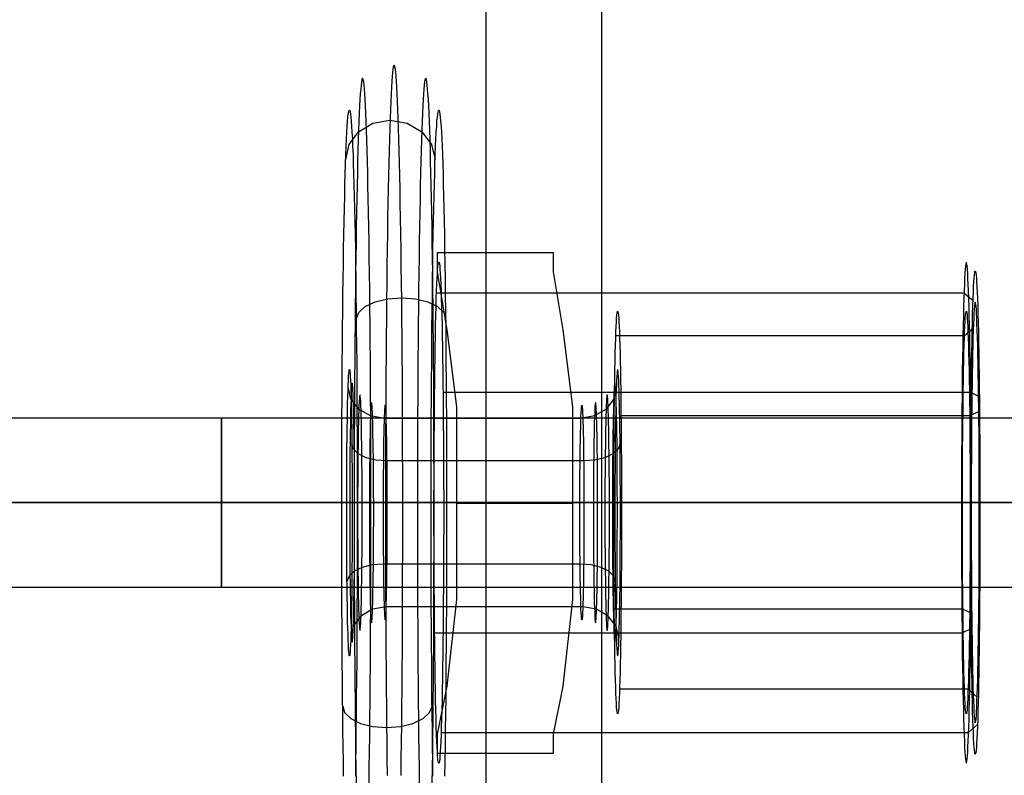
# Model space of a CAD drawing. Units: millimetres. Extents: x -625 to 32000, y -625 to 6800.
# Drawn here: x 28601 to 28656, y 2135 to 2178 of the extents above; entities that cross this region are included whole.
import ezdxf

# ---------------------------------------------------------------- set-up
doc = ezdxf.new("R2010")
doc.units = ezdxf.units.MM
doc.header["$LTSCALE"] = 1000
doc.layers.get('0').update_dxf_attribs({"linetype": 'CONTINUOUS'})

msp = doc.modelspace()

# ---------------------------------------------------------------- hatches: boundary and pattern name
h = msp.add_hatch()
h.set_pattern_fill('DOTS', color=256, scale=200, angle=30, style=0)
h.set_pattern_definition([(30, (-1418.46, -9733), (-21.2685, 354.338), [0, -317.5])])
h.paths.add_polyline_path([(4910.3, 0), (28710.3, 0), (28710.3, 6800), (4910.3, 6800)])

# ---------------------------------------------------------------- linework, layer by layer
at = {"flags": 128}
for points in [[(28626.814, 5900.223), (28626.814, 900.316)], [(28633.273, 5900.223), (28633.273, 900.316)], [(28622.084, 2135.337), (28622.094, 2136.259), (28622.11, 2137.208), (28622.121, 2138.184), (28622.127, 2139.186), (28622.137, 2140.205), (28622.143, 2141.245), (28622.153, 2142.306), (28622.159, 2143.378), (28622.164, 2144.466), (28622.169, 2145.565), (28622.169, 2146.675), (28622.175, 2147.79), (28622.175, 2148.91), (28622.175, 2150.031), (28622.175, 2151.151), (28622.175, 2152.271), (28622.169, 2153.386), (28622.169, 2154.496), (28622.164, 2155.595), (28622.159, 2156.683), (28622.153, 2157.755), (28622.143, 2158.817), (28622.137, 2159.857), (28622.127, 2160.875), (28622.121, 2161.878), (28622.11, 2162.853), (28622.094, 2163.802), (28622.084, 2164.724), (28622.073, 2165.619), (28622.057, 2166.477), (28622.041, 2167.308), (28622.03, 2168.101), (28622.014, 2168.857), (28621.993, 2169.575), (28621.976, 2170.256), (28621.96, 2170.894), (28621.944, 2171.489), (28621.923, 2172.047), (28621.901, 2172.556), (28621.885, 2173.017), (28621.864, 2173.435), (28621.842, 2173.805), (28621.821, 2174.127), (28621.8, 2174.4), (28621.783, 2174.625), (28621.762, 2174.802), (28621.741, 2174.931), (28621.719, 2175.006), (28621.698, 2175.027), (28621.671, 2175.006), (28621.649, 2174.931), (28621.628, 2174.802), (28621.612, 2174.625), (28621.59, 2174.4), (28621.569, 2174.127), (28621.548, 2173.805), (28621.526, 2173.435), (28621.505, 2173.017), (28621.489, 2172.556), (28621.467, 2172.047), (28621.451, 2171.489), (28621.43, 2170.894), (28621.414, 2170.256), (28621.397, 2169.575), (28621.381, 2168.857), (28621.365, 2168.101), (28621.349, 2167.308), (28621.333, 2166.477), (28621.317, 2165.619), (28621.306, 2164.724), (28621.296, 2163.802), (28621.285, 2162.853), (28621.274, 2161.878), (28621.263, 2160.875), (28621.253, 2159.857), (28621.247, 2158.817), (28621.237, 2157.755), (28621.231, 2156.683), (28621.226, 2155.595), (28621.221, 2154.496), (28621.221, 2153.386), (28621.215, 2152.271), (28621.215, 2151.151), (28621.215, 2150.031), (28621.215, 2148.91), (28621.215, 2147.79), (28621.221, 2146.675), (28621.221, 2145.565), (28621.226, 2144.466), (28621.231, 2143.378), (28621.237, 2142.306), (28621.247, 2141.245), (28621.253, 2140.205), (28621.263, 2139.186), (28621.274, 2138.184), (28621.285, 2137.208), (28621.296, 2136.259), (28621.306, 2135.337)], [(28620.293, 2134.903), (28620.304, 2135.766), (28620.32, 2136.661), (28620.331, 2137.583), (28620.341, 2138.532), (28620.347, 2139.503), (28620.358, 2140.494), (28620.368, 2141.502), (28620.374, 2142.531), (28620.379, 2143.577), (28620.384, 2144.633), (28620.39, 2145.699), (28620.39, 2146.771), (28620.395, 2147.854), (28620.395, 2148.943), (28620.395, 2150.031), (28620.395, 2151.119), (28620.395, 2152.207), (28620.39, 2153.29), (28620.39, 2154.362), (28620.384, 2155.429), (28620.379, 2156.485), (28620.374, 2157.53), (28620.368, 2158.559), (28620.358, 2159.567), (28620.347, 2160.559), (28620.341, 2161.529), (28620.331, 2162.478), (28620.32, 2163.4), (28620.304, 2164.295), (28620.293, 2165.158), (28620.282, 2165.995), (28620.266, 2166.799), (28620.25, 2167.571), (28620.234, 2168.305), (28620.218, 2169.002), (28620.202, 2169.661), (28620.186, 2170.283), (28620.17, 2170.862), (28620.148, 2171.398), (28620.132, 2171.891), (28620.111, 2172.341), (28620.095, 2172.749), (28620.073, 2173.108), (28620.052, 2173.424), (28620.031, 2173.687), (28620.014, 2173.907), (28619.993, 2174.078), (28619.972, 2174.202), (28619.95, 2174.271), (28619.929, 2174.298), (28619.907, 2174.271), (28619.886, 2174.202), (28619.864, 2174.078), (28619.848, 2173.907), (28619.827, 2173.687), (28619.805, 2173.424), (28619.784, 2173.108), (28619.763, 2172.749), (28619.746, 2172.341), (28619.725, 2171.891), (28619.709, 2171.398), (28619.687, 2170.862), (28619.671, 2170.283), (28619.655, 2169.661), (28619.639, 2169.002), (28619.623, 2168.305), (28619.607, 2167.571), (28619.591, 2166.799), (28619.575, 2165.995), (28619.564, 2165.158), (28619.553, 2164.295), (28619.537, 2163.4), (28619.527, 2162.478), (28619.516, 2161.529), (28619.511, 2160.559), (28619.5, 2159.567), (28619.494, 2158.559), (28619.484, 2157.53), (28619.478, 2156.485), (28619.473, 2155.429), (28619.468, 2154.362), (28619.468, 2153.29), (28619.462, 2152.207), (28619.462, 2151.119), (28619.462, 2150.031), (28619.462, 2148.943), (28619.462, 2147.854), (28619.468, 2146.771), (28619.468, 2145.699), (28619.473, 2144.633), (28619.478, 2143.577), (28619.484, 2142.531), (28619.494, 2141.502), (28619.5, 2140.494), (28619.511, 2139.503), (28619.516, 2138.532), (28619.527, 2137.583), (28619.537, 2136.661), (28619.553, 2135.766), (28619.564, 2134.903)], [(28623.826, 2134.903), (28623.837, 2135.766), (28623.853, 2136.661), (28623.863, 2137.583), (28623.874, 2138.532), (28623.879, 2139.503), (28623.89, 2140.494), (28623.901, 2141.502), (28623.906, 2142.531), (28623.912, 2143.577), (28623.917, 2144.633), (28623.922, 2145.699), (28623.922, 2146.771), (28623.928, 2147.854), (28623.928, 2148.943), (28623.928, 2150.031), (28623.928, 2151.119), (28623.928, 2152.207), (28623.922, 2153.29), (28623.922, 2154.362), (28623.917, 2155.429), (28623.912, 2156.485), (28623.906, 2157.53), (28623.901, 2158.559), (28623.89, 2159.567), (28623.879, 2160.559), (28623.874, 2161.529), (28623.863, 2162.478), (28623.853, 2163.4), (28623.837, 2164.295), (28623.826, 2165.158), (28623.815, 2165.995), (28623.799, 2166.799), (28623.783, 2167.571), (28623.767, 2168.305), (28623.751, 2169.002), (28623.735, 2169.661), (28623.719, 2170.283), (28623.703, 2170.862), (28623.681, 2171.398), (28623.665, 2171.891), (28623.644, 2172.341), (28623.627, 2172.749), (28623.606, 2173.108), (28623.585, 2173.424), (28623.563, 2173.687), (28623.547, 2173.907), (28623.526, 2174.078), (28623.504, 2174.202), (28623.483, 2174.271), (28623.461, 2174.298), (28623.44, 2174.271), (28623.418, 2174.202), (28623.397, 2174.078), (28623.376, 2173.907), (28623.359, 2173.687), (28623.338, 2173.424), (28623.317, 2173.108), (28623.295, 2172.749), (28623.279, 2172.341), (28623.258, 2171.891), (28623.242, 2171.398), (28623.22, 2170.862), (28623.204, 2170.283), (28623.188, 2169.661), (28623.172, 2169.002), (28623.156, 2168.305), (28623.14, 2167.571), (28623.124, 2166.799), (28623.108, 2165.995), (28623.097, 2165.158), (28623.086, 2164.295), (28623.07, 2163.4), (28623.059, 2162.478), (28623.049, 2161.529), (28623.043, 2160.559), (28623.032, 2159.567), (28623.022, 2158.559), (28623.016, 2157.53), (28623.011, 2156.485), (28623.006, 2155.429), (28623, 2154.362), (28623, 2153.29), (28622.995, 2152.207), (28622.995, 2151.119), (28622.995, 2150.031), (28622.995, 2148.943), (28622.995, 2147.854), (28623, 2146.771), (28623, 2145.699), (28623.006, 2144.633), (28623.011, 2143.577), (28623.016, 2142.531), (28623.022, 2141.502), (28623.032, 2140.494), (28623.043, 2139.503), (28623.049, 2138.532), (28623.059, 2137.583), (28623.07, 2136.661), (28623.086, 2135.766), (28623.097, 2134.903)], [(28618.873, 2135.3), (28618.857, 2136.125), (28618.846, 2136.983), (28618.835, 2137.868), (28618.824, 2138.784), (28618.814, 2139.722), (28618.803, 2140.687), (28618.798, 2141.668), (28618.787, 2142.671), (28618.782, 2143.695), (28618.776, 2144.729), (28618.771, 2145.774), (28618.771, 2146.83), (28618.765, 2147.892), (28618.765, 2148.959), (28618.765, 2150.031), (28618.765, 2151.103), (28618.765, 2152.17), (28618.771, 2153.231), (28618.771, 2154.287), (28618.776, 2155.332), (28618.782, 2156.367), (28618.787, 2157.391), (28618.798, 2158.393), (28618.803, 2159.374), (28618.814, 2160.339), (28618.824, 2161.283), (28618.835, 2162.194), (28618.846, 2163.078), (28618.857, 2163.936), (28618.873, 2164.762), (28618.883, 2165.555), (28618.899, 2166.316), (28618.916, 2167.035), (28618.932, 2167.715), (28618.948, 2168.359), (28618.964, 2168.959), (28618.98, 2169.516), (28619.001, 2170.026), (28619.017, 2170.497), (28619.039, 2170.916), (28619.055, 2171.291), (28619.076, 2171.618), (28619.098, 2171.897), (28619.114, 2172.122), (28619.135, 2172.299), (28619.157, 2172.427), (28619.178, 2172.502), (28619.2, 2172.529), (28619.2, 2172.529), (28619.216, 2172.502), (28619.237, 2172.427), (28619.259, 2172.299), (28619.28, 2172.122), (28619.301, 2171.897), (28619.318, 2171.618), (28619.339, 2171.291), (28619.36, 2170.916), (28619.377, 2170.497), (28619.398, 2170.026), (28619.414, 2169.516), (28619.43, 2168.959), (28619.446, 2168.359), (28619.462, 2167.715), (28619.478, 2167.035), (28619.494, 2166.316), (28619.511, 2165.555), (28619.527, 2164.762), (28619.537, 2163.936), (28619.548, 2163.078), (28619.559, 2162.194), (28619.57, 2161.283), (28619.58, 2160.339), (28619.591, 2159.374), (28619.602, 2158.393), (28619.607, 2157.391), (28619.612, 2156.367), (28619.618, 2155.332), (28619.623, 2154.287), (28619.623, 2153.231), (28619.628, 2152.17), (28619.628, 2151.103), (28619.628, 2150.031), (28619.628, 2148.959), (28619.628, 2147.892), (28619.623, 2146.83), (28619.623, 2145.774), (28619.618, 2144.729), (28619.612, 2143.695), (28619.607, 2142.671), (28619.602, 2141.668), (28619.591, 2140.687), (28619.58, 2139.722), (28619.57, 2138.784), (28619.559, 2137.868), (28619.548, 2136.983), (28619.537, 2136.125), (28619.527, 2135.3)], [(28623.863, 2135.3), (28623.853, 2136.125), (28623.842, 2136.983), (28623.831, 2137.868), (28623.82, 2138.784), (28623.81, 2139.722), (28623.799, 2140.687), (28623.794, 2141.668), (28623.783, 2142.671), (28623.778, 2143.695), (28623.772, 2144.729), (28623.767, 2145.774), (28623.767, 2146.83), (28623.762, 2147.892), (28623.762, 2148.959), (28623.762, 2150.031), (28623.762, 2151.103), (28623.762, 2152.17), (28623.767, 2153.231), (28623.767, 2154.287), (28623.772, 2155.332), (28623.778, 2156.367), (28623.783, 2157.391), (28623.794, 2158.393), (28623.799, 2159.374), (28623.81, 2160.339), (28623.82, 2161.283), (28623.831, 2162.194), (28623.842, 2163.078), (28623.853, 2163.936), (28623.863, 2164.762), (28623.879, 2165.555), (28623.896, 2166.316), (28623.912, 2167.035), (28623.928, 2167.715), (28623.944, 2168.359), (28623.96, 2168.959), (28623.976, 2169.516), (28623.992, 2170.026), (28624.013, 2170.497), (28624.03, 2170.916), (28624.051, 2171.291), (28624.072, 2171.618), (28624.089, 2171.897), (28624.11, 2172.122), (28624.131, 2172.299), (28624.153, 2172.427), (28624.174, 2172.502), (28624.19, 2172.529), (28624.19, 2172.529), (28624.212, 2172.502), (28624.233, 2172.427), (28624.255, 2172.299), (28624.276, 2172.122), (28624.292, 2171.897), (28624.314, 2171.618), (28624.335, 2171.291), (28624.351, 2170.916), (28624.373, 2170.497), (28624.389, 2170.026), (28624.41, 2169.516), (28624.426, 2168.959), (28624.442, 2168.359), (28624.458, 2167.715), (28624.474, 2167.035), (28624.491, 2166.316), (28624.507, 2165.555), (28624.517, 2164.762), (28624.533, 2163.936), (28624.544, 2163.078), (28624.555, 2162.194), (28624.566, 2161.283), (28624.576, 2160.339), (28624.587, 2159.374), (28624.592, 2158.393), (28624.603, 2157.391), (28624.608, 2156.367), (28624.614, 2155.332), (28624.619, 2154.287), (28624.619, 2153.231), (28624.625, 2152.17), (28624.625, 2151.103), (28624.625, 2150.031), (28624.625, 2148.959), (28624.625, 2147.892), (28624.619, 2146.83), (28624.619, 2145.774), (28624.614, 2144.729), (28624.608, 2143.695), (28624.603, 2142.671), (28624.592, 2141.668), (28624.587, 2140.687), (28624.576, 2139.722), (28624.566, 2138.784), (28624.555, 2137.868), (28624.544, 2136.983), (28624.533, 2136.125), (28624.517, 2135.3)], [(28623.863, 2135.3), (28623.853, 2136.125), (28623.842, 2136.983), (28623.831, 2137.868), (28623.82, 2138.784), (28623.81, 2139.722), (28623.799, 2140.687), (28623.794, 2141.668), (28623.783, 2142.671), (28623.778, 2143.695), (28623.772, 2144.729), (28623.767, 2145.774), (28623.767, 2146.83), (28623.762, 2147.892), (28623.762, 2148.959), (28623.762, 2150.031), (28623.762, 2151.103), (28623.762, 2152.17), (28623.767, 2153.231), (28623.767, 2154.287), (28623.772, 2155.332), (28623.778, 2156.367), (28623.783, 2157.391), (28623.794, 2158.393), (28623.799, 2159.374), (28623.81, 2160.339), (28623.82, 2161.277), (28623.831, 2162.194), (28623.842, 2163.078), (28623.853, 2163.936), (28623.863, 2164.762), (28623.879, 2165.555), (28623.896, 2166.316), (28623.912, 2167.035), (28623.928, 2167.715), (28623.944, 2168.359), (28623.96, 2168.959), (28623.976, 2169.516), (28623.992, 2170.026), (28624.013, 2170.497), (28624.03, 2170.916), (28624.051, 2171.291), (28624.072, 2171.618), (28624.089, 2171.897), (28624.11, 2172.122), (28624.131, 2172.299), (28624.153, 2172.427), (28624.174, 2172.502), (28624.19, 2172.529), (28624.19, 2172.529), (28624.212, 2172.502), (28624.233, 2172.427), (28624.255, 2172.299), (28624.276, 2172.122), (28624.292, 2171.897), (28624.314, 2171.618), (28624.335, 2171.291), (28624.351, 2170.916), (28624.373, 2170.497), (28624.389, 2170.026), (28624.41, 2169.516), (28624.426, 2168.959), (28624.442, 2168.359), (28624.458, 2167.715), (28624.474, 2167.035), (28624.491, 2166.316), (28624.507, 2165.555), (28624.517, 2164.762), (28624.533, 2163.936), (28624.544, 2163.078), (28624.555, 2162.194), (28624.566, 2161.277), (28624.576, 2160.339), (28624.587, 2159.374), (28624.592, 2158.393), (28624.603, 2157.391), (28624.608, 2156.367), (28624.614, 2155.332), (28624.619, 2154.287), (28624.619, 2153.231), (28624.625, 2152.17), (28624.625, 2151.103), (28624.625, 2150.031), (28624.625, 2148.959), (28624.625, 2147.892), (28624.619, 2146.83), (28624.619, 2145.774), (28624.614, 2144.729), (28624.608, 2143.695), (28624.603, 2142.671), (28624.592, 2141.668), (28624.587, 2140.687), (28624.576, 2139.722), (28624.566, 2138.784), (28624.555, 2137.868), (28624.544, 2136.983), (28624.533, 2136.125), (28624.517, 2135.3)], [(28618.991, 2169.763), (28619.173, 2170.605), (28619.704, 2171.312), (28620.508, 2171.789), (28621.462, 2171.956), (28622.421, 2171.789), (28623.236, 2171.312), (28623.788, 2170.605), (28623.987, 2169.763)], [(28624.123, 2137.645), (28624.661, 2140.336), (28625.2, 2145.179), (28625.2, 2150.561), (28625.2, 2155.943), (28624.661, 2160.249), (28624.123, 2163.478), (28624.123, 2164.555), (28630.582, 2164.555), (28630.582, 2163.478), (28631.12, 2160.249), (28631.658, 2155.943), (28631.658, 2150.561), (28631.658, 2145.179), (28631.12, 2140.336), (28630.582, 2137.645)], [(28630.582, 2163.478), (28631.12, 2160.249), (28631.658, 2155.943), (28631.658, 2150.561), (28631.658, 2145.179), (28631.12, 2140.336), (28630.582, 2137.645), (28630.582, 2136.568), (28624.123, 2136.568), (28624.123, 2137.645), (28624.661, 2140.336), (28625.2, 2145.179), (28625.2, 2150.561), (28625.2, 2155.943), (28624.661, 2160.249), (28624.123, 2163.478)], [(28624.062, 2162.312), (28653.534, 2162.312), (28654.043, 2161.872)], [(28619.575, 2160.838), (28619.714, 2161.208), (28620.079, 2161.54), (28620.642, 2161.808), (28621.344, 2161.979), (28622.116, 2162.038), (28622.888, 2161.979), (28623.579, 2161.808), (28624.121, 2161.54), (28624.464, 2161.208), (28624.571, 2160.838)], [(28654.06, 2160.334), (28653.561, 2159.9), (28634.081, 2159.9)], [(28634.107, 2157.048), (28633.963, 2156.378), (28633.539, 2155.809), (28632.896, 2155.429), (28632.129, 2155.295), (28621.14, 2155.295), (28620.374, 2155.429), (28619.72, 2155.809), (28619.28, 2156.378), (28619.125, 2157.048)], [(28624.432, 2156.753), (28653.904, 2156.753), (28654.392, 2156.512)], [(28654.365, 2155.675), (28653.856, 2155.434), (28634.375, 2155.434)], [(3642.821, 2155.333), (3807.233, 2155.333), (28612.053, 2155.333), (28914.854, 2155.333), (28949.156, 2155.333), (28962.167, 2155.333), (28944.425, 2155.333), (28906.575, 2155.333), (28873.456, 2155.333), (28863.993, 2155.333), (28884.101, 2155.333)], [(28634.317, 2153.874), (28634.209, 2153.574), (28633.92, 2153.306), (28633.47, 2153.097), (28632.907, 2152.958), (28632.285, 2152.915), (28621.296, 2152.915), (28620.679, 2152.958), (28620.127, 2153.097), (28619.693, 2153.306), (28619.419, 2153.574), (28619.334, 2153.874)], [(28634.048, 2146.187), (28633.963, 2146.487), (28633.689, 2146.755), (28633.255, 2146.964), (28632.698, 2147.104), (28632.087, 2147.147), (28621.092, 2147.147), (28620.475, 2147.104), (28619.913, 2146.964), (28619.462, 2146.755), (28619.173, 2146.487), (28619.06, 2146.187)], [(3642.821, 2145.87), (3807.233, 2145.87), (28612.053, 2145.87), (28914.854, 2145.87), (28949.156, 2145.87), (28962.167, 2145.87), (28944.425, 2145.87), (28906.575, 2145.87), (28873.456, 2145.87), (28863.993, 2145.87), (28884.101, 2145.87)], [(28634.258, 2143.014), (28634.097, 2143.684), (28633.657, 2144.252), (28633.009, 2144.633), (28632.242, 2144.767), (28621.253, 2144.767), (28620.486, 2144.633), (28619.843, 2144.252), (28619.414, 2143.684), (28619.269, 2143.014)], [(28653.968, 2144.386), (28653.475, 2144.627), (28633.995, 2144.627)], [(28623.954, 2143.309), (28653.432, 2143.309), (28653.936, 2143.55)], [(28654.274, 2139.728), (28653.77, 2140.162), (28634.29, 2140.162)], [(28618.819, 2139.224), (28618.926, 2138.854), (28619.269, 2138.522), (28619.811, 2138.254), (28620.502, 2138.082), (28621.274, 2138.023), (28622.046, 2138.082), (28622.748, 2138.254), (28623.311, 2138.522), (28623.676, 2138.854), (28623.815, 2139.224)], [(28624.324, 2137.75), (28653.797, 2137.75), (28654.29, 2138.189)]]:
    msp.add_lwpolyline(points, dxfattribs=at)
for points in [[(28624.19, 2164.027), (28624.206, 2164.006), (28624.228, 2163.925), (28624.244, 2163.802), (28624.255, 2163.625), (28624.271, 2163.395), (28624.287, 2163.121), (28624.303, 2162.794), (28624.319, 2162.424), (28624.33, 2162.012), (28624.346, 2161.551), (28624.357, 2161.052), (28624.373, 2160.511), (28624.383, 2159.932), (28624.394, 2159.315), (28624.405, 2158.667), (28624.416, 2157.98), (28624.421, 2157.273), (28624.432, 2156.538), (28624.437, 2155.777), (28624.442, 2154.995), (28624.448, 2154.196), (28624.453, 2153.381), (28624.458, 2152.556), (28624.458, 2151.719), (28624.464, 2150.878), (28624.464, 2150.031), (28624.464, 2149.184), (28624.458, 2148.342), (28624.458, 2147.506), (28624.453, 2146.68), (28624.448, 2145.866), (28624.442, 2145.067), (28624.437, 2144.284), (28624.432, 2143.523), (28624.421, 2142.789), (28624.416, 2142.081), (28624.405, 2141.395), (28624.394, 2140.746), (28624.383, 2140.13), (28624.373, 2139.551), (28624.357, 2139.009), (28624.346, 2138.511), (28624.33, 2138.05), (28624.319, 2137.637), (28624.303, 2137.267), (28624.287, 2136.94), (28624.271, 2136.667), (28624.255, 2136.436), (28624.244, 2136.259), (28624.228, 2136.136), (28624.206, 2136.056), (28624.19, 2136.034), (28624.174, 2136.056), (28624.158, 2136.136), (28624.142, 2136.259), (28624.126, 2136.436), (28624.115, 2136.667), (28624.099, 2136.94), (28624.083, 2137.267), (28624.067, 2137.637), (28624.051, 2138.05), (28624.04, 2138.511), (28624.024, 2139.009), (28624.013, 2139.551), (28624.003, 2140.13), (28623.992, 2140.746), (28623.981, 2141.395), (28623.971, 2142.081), (28623.96, 2142.789), (28623.954, 2143.523), (28623.949, 2144.284), (28623.944, 2145.067), (28623.938, 2145.866), (28623.933, 2146.68), (28623.928, 2147.506), (28623.928, 2148.342), (28623.922, 2149.184), (28623.922, 2150.031), (28623.922, 2150.878), (28623.928, 2151.719), (28623.928, 2152.556), (28623.933, 2153.381), (28623.938, 2154.196), (28623.944, 2154.995), (28623.949, 2155.777), (28623.954, 2156.538), (28623.96, 2157.273), (28623.971, 2157.98), (28623.981, 2158.667), (28623.992, 2159.315), (28624.003, 2159.932), (28624.013, 2160.511), (28624.024, 2161.052), (28624.04, 2161.551), (28624.051, 2162.012), (28624.067, 2162.424), (28624.083, 2162.794), (28624.099, 2163.121), (28624.115, 2163.395), (28624.126, 2163.625), (28624.142, 2163.802), (28624.158, 2163.925), (28624.174, 2164.006), (28624.19, 2164.027)], [(28653.668, 2136.034), (28653.684, 2136.056), (28653.7, 2136.136), (28653.716, 2136.259), (28653.733, 2136.436), (28653.749, 2136.667), (28653.759, 2136.94), (28653.775, 2137.267), (28653.792, 2137.637), (28653.808, 2138.05), (28653.818, 2138.511), (28653.834, 2139.009), (28653.845, 2139.551), (28653.856, 2140.13), (28653.867, 2140.746), (28653.877, 2141.395), (28653.888, 2142.081), (28653.899, 2142.789), (28653.904, 2143.523), (28653.909, 2144.284), (28653.92, 2145.067), (28653.926, 2145.866), (28653.926, 2146.68), (28653.931, 2147.506), (28653.931, 2148.342), (28653.936, 2149.184), (28653.936, 2150.031), (28653.936, 2150.878), (28653.931, 2151.719), (28653.931, 2152.556), (28653.926, 2153.381), (28653.926, 2154.196), (28653.92, 2154.995), (28653.909, 2155.777), (28653.904, 2156.538), (28653.899, 2157.273), (28653.888, 2157.98), (28653.877, 2158.667), (28653.867, 2159.315), (28653.856, 2159.932), (28653.845, 2160.511), (28653.834, 2161.052), (28653.818, 2161.551), (28653.808, 2162.012), (28653.792, 2162.424), (28653.775, 2162.794), (28653.759, 2163.121), (28653.749, 2163.395), (28653.733, 2163.625), (28653.716, 2163.802), (28653.7, 2163.925), (28653.684, 2164.006), (28653.668, 2164.027), (28653.652, 2164.006), (28653.636, 2163.925), (28653.62, 2163.802), (28653.604, 2163.625), (28653.588, 2163.395), (28653.572, 2163.121), (28653.556, 2162.794), (28653.54, 2162.424), (28653.529, 2162.012), (28653.513, 2161.551), (28653.502, 2161.052), (28653.486, 2160.511), (28653.475, 2159.932), (28653.465, 2159.315), (28653.454, 2158.667), (28653.443, 2157.98), (28653.438, 2157.273), (28653.427, 2156.538), (28653.422, 2155.777), (28653.416, 2154.995), (28653.411, 2154.196), (28653.406, 2153.381), (28653.4, 2152.556), (28653.4, 2151.719), (28653.395, 2150.878), (28653.395, 2150.031), (28653.395, 2149.184), (28653.4, 2148.342), (28653.4, 2147.506), (28653.406, 2146.68), (28653.411, 2145.866), (28653.416, 2145.067), (28653.422, 2144.284), (28653.427, 2143.523), (28653.438, 2142.789), (28653.443, 2142.081), (28653.454, 2141.395), (28653.465, 2140.746), (28653.475, 2140.13), (28653.486, 2139.551), (28653.502, 2139.009), (28653.513, 2138.511), (28653.529, 2138.05), (28653.54, 2137.637), (28653.556, 2137.267), (28653.572, 2136.94), (28653.588, 2136.667), (28653.604, 2136.436), (28653.62, 2136.259), (28653.636, 2136.136), (28653.652, 2136.056), (28653.668, 2136.034)], [(28654.167, 2163.529), (28654.183, 2163.507), (28654.199, 2163.432), (28654.215, 2163.309), (28654.226, 2163.137), (28654.242, 2162.918), (28654.258, 2162.655), (28654.274, 2162.339), (28654.285, 2161.985), (28654.301, 2161.583), (28654.312, 2161.138), (28654.328, 2160.655), (28654.338, 2160.135), (28654.349, 2159.578), (28654.36, 2158.983), (28654.37, 2158.356), (28654.381, 2157.702), (28654.387, 2157.016), (28654.397, 2156.303), (28654.403, 2155.574), (28654.408, 2154.818), (28654.413, 2154.046), (28654.419, 2153.263), (28654.419, 2152.464), (28654.424, 2151.66), (28654.424, 2150.846), (28654.424, 2150.031), (28654.424, 2149.216), (28654.424, 2148.401), (28654.419, 2147.597), (28654.419, 2146.798), (28654.413, 2146.016), (28654.408, 2145.244), (28654.403, 2144.488), (28654.397, 2143.759), (28654.387, 2143.046), (28654.381, 2142.36), (28654.37, 2141.706), (28654.36, 2141.079), (28654.349, 2140.484), (28654.338, 2139.926), (28654.328, 2139.406), (28654.312, 2138.924), (28654.301, 2138.479), (28654.285, 2138.077), (28654.274, 2137.723), (28654.258, 2137.407), (28654.242, 2137.144), (28654.226, 2136.924), (28654.215, 2136.753), (28654.199, 2136.629), (28654.183, 2136.554), (28654.167, 2136.533), (28654.151, 2136.554), (28654.135, 2136.629), (28654.119, 2136.753), (28654.102, 2136.924), (28654.086, 2137.144), (28654.076, 2137.407), (28654.06, 2137.723), (28654.043, 2138.077), (28654.033, 2138.479), (28654.017, 2138.924), (28654.006, 2139.406), (28653.995, 2139.926), (28653.985, 2140.484), (28653.974, 2141.079), (28653.963, 2141.706), (28653.952, 2142.36), (28653.942, 2143.046), (28653.936, 2143.759), (28653.931, 2144.488), (28653.926, 2145.244), (28653.92, 2146.016), (28653.915, 2146.798), (28653.909, 2147.597), (28653.909, 2148.401), (28653.904, 2149.216), (28653.904, 2150.031), (28653.904, 2150.846), (28653.909, 2151.66), (28653.909, 2152.464), (28653.915, 2153.263), (28653.92, 2154.046), (28653.926, 2154.818), (28653.931, 2155.574), (28653.936, 2156.303), (28653.942, 2157.016), (28653.952, 2157.702), (28653.963, 2158.356), (28653.974, 2158.983), (28653.985, 2159.578), (28653.995, 2160.135), (28654.006, 2160.655), (28654.017, 2161.138), (28654.033, 2161.583), (28654.043, 2161.985), (28654.06, 2162.339), (28654.076, 2162.655), (28654.086, 2162.918), (28654.102, 2163.137), (28654.119, 2163.309), (28654.135, 2163.432), (28654.151, 2163.507), (28654.167, 2163.529)], [(28654.167, 2138.28), (28654.183, 2138.307), (28654.194, 2138.382), (28654.21, 2138.505), (28654.226, 2138.682), (28654.236, 2138.907), (28654.253, 2139.176), (28654.263, 2139.492), (28654.279, 2139.856), (28654.29, 2140.264), (28654.301, 2140.709), (28654.317, 2141.196), (28654.328, 2141.722), (28654.333, 2142.285), (28654.344, 2142.88), (28654.354, 2143.502), (28654.36, 2144.156), (28654.37, 2144.836), (28654.376, 2145.533), (28654.381, 2146.252), (28654.387, 2146.991), (28654.387, 2147.736), (28654.392, 2148.498), (28654.392, 2149.264), (28654.392, 2150.031), (28654.392, 2150.797), (28654.392, 2151.564), (28654.387, 2152.325), (28654.387, 2153.07), (28654.381, 2153.81), (28654.376, 2154.528), (28654.37, 2155.225), (28654.36, 2155.906), (28654.354, 2156.56), (28654.344, 2157.182), (28654.333, 2157.777), (28654.328, 2158.34), (28654.317, 2158.865), (28654.301, 2159.353), (28654.29, 2159.798), (28654.279, 2160.205), (28654.263, 2160.57), (28654.253, 2160.886), (28654.236, 2161.154), (28654.226, 2161.379), (28654.21, 2161.556), (28654.194, 2161.679), (28654.183, 2161.754), (28654.167, 2161.781), (28654.151, 2161.754), (28654.135, 2161.679), (28654.124, 2161.556), (28654.108, 2161.379), (28654.092, 2161.154), (28654.081, 2160.886), (28654.065, 2160.57), (28654.054, 2160.205), (28654.038, 2159.798), (28654.027, 2159.353), (28654.017, 2158.865), (28654.006, 2158.34), (28653.995, 2157.777), (28653.985, 2157.182), (28653.979, 2156.56), (28653.968, 2155.906), (28653.963, 2155.225), (28653.958, 2154.528), (28653.952, 2153.81), (28653.947, 2153.07), (28653.942, 2152.325), (28653.942, 2151.564), (28653.942, 2150.797), (28653.942, 2150.031), (28653.942, 2149.264), (28653.942, 2148.498), (28653.942, 2147.736), (28653.947, 2146.991), (28653.952, 2146.252), (28653.958, 2145.533), (28653.963, 2144.836), (28653.968, 2144.156), (28653.979, 2143.502), (28653.985, 2142.88), (28653.995, 2142.285), (28654.006, 2141.722), (28654.017, 2141.196), (28654.027, 2140.709), (28654.038, 2140.264), (28654.054, 2139.856), (28654.065, 2139.492), (28654.081, 2139.176), (28654.092, 2138.907), (28654.108, 2138.682), (28654.124, 2138.505), (28654.135, 2138.382), (28654.151, 2138.307), (28654.167, 2138.28)], [(28634.182, 2161.283), (28634.199, 2161.256), (28634.215, 2161.186), (28634.225, 2161.063), (28634.241, 2160.897), (28634.252, 2160.682), (28634.268, 2160.425), (28634.279, 2160.119), (28634.29, 2159.771), (28634.306, 2159.385), (28634.317, 2158.956), (28634.327, 2158.49), (28634.338, 2157.986), (28634.349, 2157.45), (28634.354, 2156.876), (28634.365, 2156.281), (28634.37, 2155.654), (28634.375, 2155.005), (28634.386, 2154.335), (28634.386, 2153.649), (28634.392, 2152.942), (28634.397, 2152.223), (28634.397, 2151.5), (28634.402, 2150.765), (28634.402, 2150.031), (28634.402, 2149.296), (28634.397, 2148.562), (28634.397, 2147.838), (28634.392, 2147.12), (28634.386, 2146.412), (28634.386, 2145.726), (28634.375, 2145.056), (28634.37, 2144.407), (28634.365, 2143.78), (28634.354, 2143.185), (28634.349, 2142.612), (28634.338, 2142.076), (28634.327, 2141.572), (28634.317, 2141.105), (28634.306, 2140.676), (28634.29, 2140.291), (28634.279, 2139.942), (28634.268, 2139.637), (28634.252, 2139.379), (28634.241, 2139.165), (28634.225, 2138.999), (28634.215, 2138.875), (28634.199, 2138.806), (28634.182, 2138.784), (28634.172, 2138.806), (28634.156, 2138.875), (28634.14, 2138.999), (28634.129, 2139.165), (28634.113, 2139.379), (28634.102, 2139.637), (28634.086, 2139.942), (28634.075, 2140.291), (28634.065, 2140.676), (28634.054, 2141.105), (28634.043, 2141.572), (28634.032, 2142.076), (28634.022, 2142.612), (28634.011, 2143.185), (28634.006, 2143.78), (28633.995, 2144.407), (28633.99, 2145.056), (28633.984, 2145.726), (28633.979, 2146.412), (28633.973, 2147.12), (28633.973, 2147.838), (28633.968, 2148.562), (28633.968, 2149.296), (28633.968, 2150.031), (28633.968, 2150.765), (28633.968, 2151.5), (28633.973, 2152.223), (28633.973, 2152.942), (28633.979, 2153.649), (28633.984, 2154.335), (28633.99, 2155.005), (28633.995, 2155.654), (28634.006, 2156.281), (28634.011, 2156.876), (28634.022, 2157.45), (28634.032, 2157.986), (28634.043, 2158.49), (28634.054, 2158.956), (28634.065, 2159.385), (28634.075, 2159.771), (28634.086, 2160.119), (28634.102, 2160.425), (28634.113, 2160.682), (28634.129, 2160.897), (28634.14, 2161.063), (28634.156, 2161.186), (28634.172, 2161.256), (28634.182, 2161.283)], [(28653.668, 2161.283), (28653.679, 2161.256), (28653.695, 2161.186), (28653.706, 2161.063), (28653.722, 2160.897), (28653.738, 2160.682), (28653.749, 2160.425), (28653.759, 2160.119), (28653.775, 2159.771), (28653.786, 2159.385), (28653.797, 2158.956), (28653.808, 2158.49), (28653.818, 2157.986), (28653.829, 2157.45), (28653.84, 2156.876), (28653.845, 2156.281), (28653.856, 2155.654), (28653.861, 2155.005), (28653.867, 2154.335), (28653.872, 2153.649), (28653.877, 2152.942), (28653.877, 2152.223), (28653.883, 2151.5), (28653.883, 2150.765), (28653.883, 2150.031), (28653.883, 2149.296), (28653.883, 2148.562), (28653.877, 2147.838), (28653.877, 2147.12), (28653.872, 2146.412), (28653.867, 2145.726), (28653.861, 2145.056), (28653.856, 2144.407), (28653.845, 2143.78), (28653.84, 2143.185), (28653.829, 2142.612), (28653.818, 2142.076), (28653.808, 2141.572), (28653.797, 2141.105), (28653.786, 2140.676), (28653.775, 2140.291), (28653.759, 2139.942), (28653.749, 2139.637), (28653.738, 2139.379), (28653.722, 2139.165), (28653.706, 2138.999), (28653.695, 2138.875), (28653.679, 2138.806), (28653.668, 2138.784), (28653.652, 2138.806), (28653.636, 2138.875), (28653.625, 2138.999), (28653.609, 2139.165), (28653.599, 2139.379), (28653.582, 2139.637), (28653.572, 2139.942), (28653.556, 2140.291), (28653.545, 2140.676), (28653.534, 2141.105), (28653.523, 2141.572), (28653.513, 2142.076), (28653.502, 2142.612), (28653.497, 2143.185), (28653.486, 2143.78), (28653.481, 2144.407), (28653.47, 2145.056), (28653.465, 2145.726), (28653.459, 2146.412), (28653.459, 2147.12), (28653.454, 2147.838), (28653.454, 2148.562), (28653.448, 2149.296), (28653.448, 2150.031), (28653.448, 2150.765), (28653.454, 2151.5), (28653.454, 2152.223), (28653.459, 2152.942), (28653.459, 2153.649), (28653.465, 2154.335), (28653.47, 2155.005), (28653.481, 2155.654), (28653.486, 2156.281), (28653.497, 2156.876), (28653.502, 2157.45), (28653.513, 2157.986), (28653.523, 2158.49), (28653.534, 2158.956), (28653.545, 2159.385), (28653.556, 2159.771), (28653.572, 2160.119), (28653.582, 2160.425), (28653.599, 2160.682), (28653.609, 2160.897), (28653.625, 2161.063), (28653.636, 2161.186), (28653.652, 2161.256), (28653.668, 2161.283)], [(28619.2, 2158.029), (28619.21, 2158.007), (28619.221, 2157.932), (28619.232, 2157.809), (28619.243, 2157.637), (28619.259, 2157.423), (28619.269, 2157.16), (28619.28, 2156.849), (28619.285, 2156.501), (28619.296, 2156.115), (28619.307, 2155.686), (28619.312, 2155.225), (28619.323, 2154.732), (28619.328, 2154.212), (28619.334, 2153.66), (28619.339, 2153.092), (28619.344, 2152.502), (28619.344, 2151.896), (28619.35, 2151.28), (28619.35, 2150.658), (28619.35, 2150.031), (28619.35, 2149.404), (28619.35, 2148.782), (28619.344, 2148.165), (28619.344, 2147.559), (28619.339, 2146.97), (28619.334, 2146.402), (28619.328, 2145.849), (28619.323, 2145.329), (28619.312, 2144.836), (28619.307, 2144.375), (28619.296, 2143.946), (28619.285, 2143.56), (28619.28, 2143.212), (28619.269, 2142.901), (28619.259, 2142.638), (28619.243, 2142.424), (28619.232, 2142.253), (28619.221, 2142.129), (28619.21, 2142.054), (28619.2, 2142.033), (28619.184, 2142.054), (28619.173, 2142.129), (28619.162, 2142.253), (28619.151, 2142.424), (28619.141, 2142.638), (28619.13, 2142.901), (28619.119, 2143.212), (28619.109, 2143.56), (28619.098, 2143.946), (28619.087, 2144.375), (28619.082, 2144.836), (28619.071, 2145.329), (28619.066, 2145.849), (28619.06, 2146.402), (28619.055, 2146.97), (28619.05, 2147.559), (28619.05, 2148.165), (28619.044, 2148.782), (28619.044, 2149.404), (28619.044, 2150.031), (28619.044, 2150.658), (28619.044, 2151.28), (28619.05, 2151.896), (28619.05, 2152.502), (28619.055, 2153.092), (28619.06, 2153.66), (28619.066, 2154.212), (28619.071, 2154.732), (28619.082, 2155.225), (28619.087, 2155.686), (28619.098, 2156.115), (28619.109, 2156.501), (28619.119, 2156.849), (28619.13, 2157.16), (28619.141, 2157.423), (28619.151, 2157.637), (28619.162, 2157.809), (28619.173, 2157.932), (28619.184, 2158.007), (28619.2, 2158.029)], [(28619.2, 2158.029), (28619.21, 2158.007), (28619.221, 2157.932), (28619.232, 2157.809), (28619.243, 2157.637), (28619.259, 2157.423), (28619.269, 2157.16), (28619.28, 2156.849), (28619.285, 2156.501), (28619.296, 2156.115), (28619.307, 2155.686), (28619.312, 2155.225), (28619.323, 2154.732), (28619.328, 2154.212), (28619.334, 2153.66), (28619.339, 2153.092), (28619.344, 2152.502), (28619.344, 2151.896), (28619.35, 2151.28), (28619.35, 2150.658), (28619.35, 2150.031), (28619.35, 2149.404), (28619.35, 2148.782), (28619.344, 2148.165), (28619.344, 2147.559), (28619.339, 2146.97), (28619.334, 2146.402), (28619.328, 2145.849), (28619.323, 2145.329), (28619.312, 2144.836), (28619.307, 2144.375), (28619.296, 2143.946), (28619.285, 2143.56), (28619.28, 2143.212), (28619.269, 2142.901), (28619.259, 2142.638), (28619.243, 2142.424), (28619.232, 2142.253), (28619.221, 2142.129), (28619.21, 2142.054), (28619.2, 2142.033), (28619.184, 2142.054), (28619.173, 2142.129), (28619.162, 2142.253), (28619.151, 2142.424), (28619.141, 2142.638), (28619.13, 2142.901), (28619.119, 2143.212), (28619.109, 2143.56), (28619.098, 2143.946), (28619.087, 2144.375), (28619.082, 2144.836), (28619.071, 2145.329), (28619.066, 2145.849), (28619.06, 2146.402), (28619.055, 2146.97), (28619.05, 2147.559), (28619.05, 2148.165), (28619.044, 2148.782), (28619.044, 2149.404), (28619.044, 2150.031), (28619.044, 2150.658), (28619.044, 2151.28), (28619.05, 2151.896), (28619.05, 2152.502), (28619.055, 2153.092), (28619.06, 2153.66), (28619.066, 2154.212), (28619.071, 2154.732), (28619.082, 2155.225), (28619.087, 2155.686), (28619.098, 2156.115), (28619.109, 2156.501), (28619.119, 2156.849), (28619.13, 2157.16), (28619.141, 2157.423), (28619.151, 2157.637), (28619.162, 2157.809), (28619.173, 2157.932), (28619.184, 2158.007), (28619.2, 2158.029)], [(28634.182, 2142.033), (28634.193, 2142.054), (28634.209, 2142.129), (28634.22, 2142.253), (28634.231, 2142.424), (28634.241, 2142.638), (28634.252, 2142.901), (28634.263, 2143.212), (28634.274, 2143.56), (28634.284, 2143.946), (28634.295, 2144.375), (28634.3, 2144.836), (28634.306, 2145.329), (28634.317, 2145.849), (28634.322, 2146.402), (28634.327, 2146.97), (28634.333, 2147.559), (28634.333, 2148.165), (28634.338, 2148.782), (28634.338, 2149.404), (28634.338, 2150.031), (28634.338, 2150.658), (28634.338, 2151.28), (28634.333, 2151.896), (28634.333, 2152.502), (28634.327, 2153.092), (28634.322, 2153.66), (28634.317, 2154.212), (28634.306, 2154.732), (28634.3, 2155.225), (28634.295, 2155.686), (28634.284, 2156.115), (28634.274, 2156.501), (28634.263, 2156.849), (28634.252, 2157.16), (28634.241, 2157.423), (28634.231, 2157.637), (28634.22, 2157.809), (28634.209, 2157.932), (28634.193, 2158.007), (28634.182, 2158.029), (28634.172, 2158.007), (28634.161, 2157.932), (28634.15, 2157.809), (28634.134, 2157.637), (28634.124, 2157.423), (28634.113, 2157.16), (28634.102, 2156.849), (28634.091, 2156.501), (28634.086, 2156.115), (28634.075, 2155.686), (28634.065, 2155.225), (28634.059, 2154.732), (28634.054, 2154.212), (28634.048, 2153.66), (28634.043, 2153.092), (28634.038, 2152.502), (28634.032, 2151.896), (28634.032, 2151.28), (28634.032, 2150.658), (28634.032, 2150.031), (28634.032, 2149.404), (28634.032, 2148.782), (28634.032, 2148.165), (28634.038, 2147.559), (28634.043, 2146.97), (28634.048, 2146.402), (28634.054, 2145.849), (28634.059, 2145.329), (28634.065, 2144.836), (28634.075, 2144.375), (28634.086, 2143.946), (28634.091, 2143.56), (28634.102, 2143.212), (28634.113, 2142.901), (28634.124, 2142.638), (28634.134, 2142.424), (28634.15, 2142.253), (28634.161, 2142.129), (28634.172, 2142.054), (28634.182, 2142.033)], [(28619.35, 2142.794), (28619.36, 2142.821), (28619.371, 2142.896), (28619.382, 2143.019), (28619.393, 2143.191), (28619.403, 2143.405), (28619.414, 2143.668), (28619.425, 2143.973), (28619.436, 2144.322), (28619.446, 2144.708), (28619.452, 2145.131), (28619.457, 2145.587), (28619.468, 2146.075), (28619.473, 2146.589), (28619.478, 2147.125), (28619.478, 2147.683), (28619.484, 2148.256), (28619.489, 2148.841), (28619.489, 2149.436), (28619.489, 2150.031), (28619.489, 2150.626), (28619.489, 2151.221), (28619.484, 2151.805), (28619.478, 2152.379), (28619.478, 2152.936), (28619.473, 2153.472), (28619.468, 2153.987), (28619.457, 2154.475), (28619.452, 2154.93), (28619.446, 2155.354), (28619.436, 2155.74), (28619.425, 2156.088), (28619.414, 2156.394), (28619.403, 2156.656), (28619.393, 2156.871), (28619.382, 2157.042), (28619.371, 2157.166), (28619.36, 2157.241), (28619.35, 2157.268), (28619.339, 2157.241), (28619.328, 2157.166), (28619.318, 2157.042), (28619.307, 2156.871), (28619.296, 2156.656), (28619.285, 2156.394), (28619.275, 2156.088), (28619.264, 2155.74), (28619.253, 2155.354), (28619.248, 2154.93), (28619.237, 2154.475), (28619.232, 2153.987), (28619.226, 2153.472), (28619.221, 2152.936), (28619.216, 2152.379), (28619.216, 2151.805), (28619.21, 2151.221), (28619.21, 2150.626), (28619.21, 2150.031), (28619.21, 2149.436), (28619.21, 2148.841), (28619.216, 2148.256), (28619.216, 2147.683), (28619.221, 2147.125), (28619.226, 2146.589), (28619.232, 2146.075), (28619.237, 2145.587), (28619.248, 2145.131), (28619.253, 2144.708), (28619.264, 2144.322), (28619.275, 2143.973), (28619.285, 2143.668), (28619.296, 2143.405), (28619.307, 2143.191), (28619.318, 2143.019), (28619.328, 2142.896), (28619.339, 2142.821), (28619.35, 2142.794)], [(28634.032, 2142.794), (28634.043, 2142.821), (28634.054, 2142.896), (28634.065, 2143.019), (28634.075, 2143.191), (28634.086, 2143.405), (28634.097, 2143.668), (28634.107, 2143.973), (28634.118, 2144.322), (28634.124, 2144.708), (28634.134, 2145.131), (28634.14, 2145.587), (28634.15, 2146.075), (28634.156, 2146.589), (28634.161, 2147.125), (28634.161, 2147.683), (28634.166, 2148.256), (28634.166, 2148.841), (28634.172, 2149.436), (28634.172, 2150.031), (28634.172, 2150.626), (28634.166, 2151.221), (28634.166, 2151.805), (28634.161, 2152.379), (28634.161, 2152.936), (28634.156, 2153.472), (28634.15, 2153.987), (28634.14, 2154.475), (28634.134, 2154.93), (28634.124, 2155.354), (28634.118, 2155.74), (28634.107, 2156.088), (28634.097, 2156.394), (28634.086, 2156.656), (28634.075, 2156.871), (28634.065, 2157.042), (28634.054, 2157.166), (28634.043, 2157.241), (28634.032, 2157.268), (28634.022, 2157.241), (28634.011, 2157.166), (28633.995, 2157.042), (28633.984, 2156.871), (28633.973, 2156.656), (28633.968, 2156.394), (28633.957, 2156.088), (28633.947, 2155.74), (28633.936, 2155.354), (28633.931, 2154.93), (28633.92, 2154.475), (28633.914, 2153.987), (28633.909, 2153.472), (28633.904, 2152.936), (28633.898, 2152.379), (28633.898, 2151.805), (28633.893, 2151.221), (28633.893, 2150.626), (28633.893, 2150.031), (28633.893, 2149.436), (28633.893, 2148.841), (28633.898, 2148.256), (28633.898, 2147.683), (28633.904, 2147.125), (28633.909, 2146.589), (28633.914, 2146.075), (28633.92, 2145.587), (28633.931, 2145.131), (28633.936, 2144.708), (28633.947, 2144.322), (28633.957, 2143.973), (28633.968, 2143.668), (28633.973, 2143.405), (28633.984, 2143.191), (28633.995, 2143.019), (28634.011, 2142.896), (28634.022, 2142.821), (28634.032, 2142.794)], [(28619.784, 2143.448), (28619.795, 2143.469), (28619.805, 2143.544), (28619.816, 2143.668), (28619.827, 2143.845), (28619.838, 2144.064), (28619.848, 2144.327), (28619.854, 2144.638), (28619.864, 2144.986), (28619.87, 2145.372), (28619.88, 2145.796), (28619.886, 2146.252), (28619.891, 2146.739), (28619.897, 2147.249), (28619.902, 2147.779), (28619.907, 2148.326), (28619.907, 2148.889), (28619.907, 2149.457), (28619.907, 2150.031), (28619.907, 2150.604), (28619.907, 2151.173), (28619.907, 2151.735), (28619.902, 2152.282), (28619.897, 2152.813), (28619.891, 2153.322), (28619.886, 2153.81), (28619.88, 2154.266), (28619.87, 2154.689), (28619.864, 2155.075), (28619.854, 2155.423), (28619.848, 2155.734), (28619.838, 2155.997), (28619.827, 2156.217), (28619.816, 2156.394), (28619.805, 2156.517), (28619.795, 2156.592), (28619.784, 2156.614), (28619.773, 2156.592), (28619.763, 2156.517), (28619.752, 2156.394), (28619.741, 2156.217), (28619.73, 2155.997), (28619.72, 2155.734), (28619.709, 2155.423), (28619.704, 2155.075), (28619.693, 2154.689), (28619.687, 2154.266), (28619.677, 2153.81), (28619.671, 2153.322), (28619.666, 2152.813), (28619.666, 2152.282), (28619.661, 2151.735), (28619.655, 2151.173), (28619.655, 2150.604), (28619.655, 2150.031), (28619.655, 2149.457), (28619.655, 2148.889), (28619.661, 2148.326), (28619.666, 2147.779), (28619.666, 2147.249), (28619.671, 2146.739), (28619.677, 2146.252), (28619.687, 2145.796), (28619.693, 2145.372), (28619.704, 2144.986), (28619.709, 2144.638), (28619.72, 2144.327), (28619.73, 2144.064), (28619.741, 2143.845), (28619.752, 2143.668), (28619.763, 2143.544), (28619.773, 2143.469), (28619.784, 2143.448)], [(28620.433, 2143.877), (28620.443, 2143.904), (28620.454, 2143.973), (28620.459, 2144.091), (28620.47, 2144.252), (28620.481, 2144.456), (28620.492, 2144.702), (28620.497, 2144.992), (28620.508, 2145.319), (28620.513, 2145.683), (28620.524, 2146.075), (28620.529, 2146.503), (28620.534, 2146.954), (28620.54, 2147.431), (28620.54, 2147.924), (28620.545, 2148.439), (28620.545, 2148.964), (28620.551, 2149.495), (28620.551, 2150.031), (28620.551, 2150.567), (28620.545, 2151.097), (28620.545, 2151.623), (28620.54, 2152.137), (28620.54, 2152.631), (28620.534, 2153.108), (28620.529, 2153.558), (28620.524, 2153.987), (28620.513, 2154.378), (28620.508, 2154.743), (28620.497, 2155.07), (28620.492, 2155.359), (28620.481, 2155.606), (28620.47, 2155.809), (28620.459, 2155.97), (28620.454, 2156.088), (28620.443, 2156.158), (28620.433, 2156.185), (28620.422, 2156.158), (28620.411, 2156.088), (28620.4, 2155.97), (28620.39, 2155.809), (28620.379, 2155.606), (28620.374, 2155.359), (28620.363, 2155.07), (28620.352, 2154.743), (28620.347, 2154.378), (28620.341, 2153.987), (28620.336, 2153.558), (28620.331, 2153.108), (28620.325, 2152.631), (28620.32, 2152.137), (28620.315, 2151.623), (28620.315, 2151.097), (28620.315, 2150.567), (28620.315, 2150.031), (28620.315, 2149.495), (28620.315, 2148.964), (28620.315, 2148.439), (28620.32, 2147.924), (28620.325, 2147.431), (28620.331, 2146.954), (28620.336, 2146.503), (28620.341, 2146.075), (28620.347, 2145.683), (28620.352, 2145.319), (28620.363, 2144.992), (28620.374, 2144.702), (28620.379, 2144.456), (28620.39, 2144.252), (28620.4, 2144.091), (28620.411, 2143.973), (28620.422, 2143.904), (28620.433, 2143.877)], [(28632.95, 2143.877), (28632.96, 2143.904), (28632.971, 2143.973), (28632.982, 2144.091), (28632.992, 2144.252), (28632.998, 2144.456), (28633.009, 2144.702), (28633.019, 2144.992), (28633.025, 2145.319), (28633.035, 2145.683), (28633.041, 2146.075), (28633.046, 2146.503), (28633.051, 2146.954), (28633.057, 2147.431), (28633.062, 2147.924), (28633.062, 2148.439), (28633.067, 2148.964), (28633.067, 2149.495), (28633.067, 2150.031), (28633.067, 2150.567), (28633.067, 2151.097), (28633.062, 2151.623), (28633.062, 2152.137), (28633.057, 2152.631), (28633.051, 2153.108), (28633.046, 2153.558), (28633.041, 2153.987), (28633.035, 2154.378), (28633.025, 2154.743), (28633.019, 2155.07), (28633.009, 2155.359), (28632.998, 2155.606), (28632.992, 2155.809), (28632.982, 2155.97), (28632.971, 2156.088), (28632.96, 2156.158), (28632.95, 2156.185), (28632.939, 2156.158), (28632.928, 2156.088), (28632.917, 2155.97), (28632.912, 2155.809), (28632.901, 2155.606), (28632.891, 2155.359), (28632.88, 2155.07), (28632.875, 2154.743), (28632.869, 2154.378), (28632.858, 2153.987), (28632.853, 2153.558), (28632.848, 2153.108), (28632.842, 2152.631), (28632.837, 2152.137), (28632.837, 2151.623), (28632.832, 2151.097), (28632.832, 2150.567), (28632.832, 2150.031), (28632.832, 2149.495), (28632.832, 2148.964), (28632.837, 2148.439), (28632.837, 2147.924), (28632.842, 2147.431), (28632.848, 2146.954), (28632.853, 2146.503), (28632.858, 2146.075), (28632.869, 2145.683), (28632.875, 2145.319), (28632.88, 2144.992), (28632.891, 2144.702), (28632.901, 2144.456), (28632.912, 2144.252), (28632.917, 2144.091), (28632.928, 2143.973), (28632.939, 2143.904), (28632.95, 2143.877)], [(28633.598, 2143.448), (28633.609, 2143.469), (28633.62, 2143.544), (28633.63, 2143.668), (28633.641, 2143.845), (28633.652, 2144.064), (28633.663, 2144.327), (28633.673, 2144.638), (28633.679, 2144.986), (28633.689, 2145.372), (28633.695, 2145.796), (28633.7, 2146.252), (28633.711, 2146.739), (28633.711, 2147.249), (28633.716, 2147.779), (28633.721, 2148.326), (28633.721, 2148.889), (28633.727, 2149.457), (28633.727, 2150.031), (28633.727, 2150.604), (28633.721, 2151.173), (28633.721, 2151.735), (28633.716, 2152.282), (28633.711, 2152.813), (28633.711, 2153.322), (28633.7, 2153.81), (28633.695, 2154.266), (28633.689, 2154.689), (28633.679, 2155.075), (28633.673, 2155.423), (28633.663, 2155.734), (28633.652, 2155.997), (28633.641, 2156.217), (28633.63, 2156.394), (28633.62, 2156.517), (28633.609, 2156.592), (28633.598, 2156.614), (28633.587, 2156.592), (28633.577, 2156.517), (28633.566, 2156.394), (28633.555, 2156.217), (28633.545, 2155.997), (28633.534, 2155.734), (28633.529, 2155.423), (28633.518, 2155.075), (28633.507, 2154.689), (28633.502, 2154.266), (28633.496, 2153.81), (28633.491, 2153.322), (28633.486, 2152.813), (28633.48, 2152.282), (28633.475, 2151.735), (28633.475, 2151.173), (28633.475, 2150.604), (28633.47, 2150.031), (28633.475, 2149.457), (28633.475, 2148.889), (28633.475, 2148.326), (28633.48, 2147.779), (28633.486, 2147.249), (28633.491, 2146.739), (28633.496, 2146.252), (28633.502, 2145.796), (28633.507, 2145.372), (28633.518, 2144.986), (28633.529, 2144.638), (28633.534, 2144.327), (28633.545, 2144.064), (28633.555, 2143.845), (28633.566, 2143.668), (28633.577, 2143.544), (28633.587, 2143.469), (28633.598, 2143.448)], [(28621.194, 2144.032), (28621.205, 2144.059), (28621.215, 2144.134), (28621.226, 2144.263), (28621.237, 2144.434), (28621.247, 2144.659), (28621.258, 2144.927), (28621.263, 2145.244), (28621.274, 2145.598), (28621.28, 2145.989), (28621.29, 2146.418), (28621.296, 2146.873), (28621.301, 2147.356), (28621.301, 2147.865), (28621.306, 2148.39), (28621.306, 2148.926), (28621.312, 2149.479), (28621.312, 2150.031), (28621.312, 2150.583), (28621.306, 2151.135), (28621.306, 2151.671), (28621.301, 2152.196), (28621.301, 2152.706), (28621.296, 2153.188), (28621.29, 2153.644), (28621.28, 2154.073), (28621.274, 2154.464), (28621.263, 2154.818), (28621.258, 2155.134), (28621.247, 2155.402), (28621.237, 2155.627), (28621.226, 2155.799), (28621.215, 2155.927), (28621.205, 2156.002), (28621.194, 2156.029), (28621.183, 2156.002), (28621.172, 2155.927), (28621.162, 2155.799), (28621.156, 2155.627), (28621.146, 2155.402), (28621.135, 2155.134), (28621.124, 2154.818), (28621.119, 2154.464), (28621.108, 2154.073), (28621.103, 2153.644), (28621.097, 2153.188), (28621.092, 2152.706), (28621.087, 2152.196), (28621.087, 2151.671), (28621.081, 2151.135), (28621.081, 2150.583), (28621.081, 2150.031), (28621.081, 2149.479), (28621.081, 2148.926), (28621.087, 2148.39), (28621.087, 2147.865), (28621.092, 2147.356), (28621.097, 2146.873), (28621.103, 2146.418), (28621.108, 2145.989), (28621.119, 2145.598), (28621.124, 2145.244), (28621.135, 2144.927), (28621.146, 2144.659), (28621.156, 2144.434), (28621.162, 2144.263), (28621.172, 2144.134), (28621.183, 2144.059), (28621.194, 2144.032)], [(28632.183, 2156.029), (28632.194, 2156.002), (28632.204, 2155.927), (28632.215, 2155.799), (28632.226, 2155.627), (28632.237, 2155.402), (28632.247, 2155.134), (28632.253, 2154.818), (28632.263, 2154.464), (28632.269, 2154.073), (28632.279, 2153.644), (28632.285, 2153.188), (28632.29, 2152.706), (28632.296, 2152.196), (28632.296, 2151.671), (28632.301, 2151.135), (28632.301, 2150.583), (28632.301, 2150.031), (28632.301, 2149.479), (28632.301, 2148.926), (28632.296, 2148.39), (28632.296, 2147.865), (28632.29, 2147.356), (28632.285, 2146.873), (28632.279, 2146.418), (28632.269, 2145.989), (28632.263, 2145.598), (28632.253, 2145.244), (28632.247, 2144.927), (28632.237, 2144.659), (28632.226, 2144.434), (28632.215, 2144.263), (28632.204, 2144.134), (28632.194, 2144.059), (28632.183, 2144.032), (28632.178, 2144.059), (28632.167, 2144.134), (28632.156, 2144.263), (28632.145, 2144.434), (28632.135, 2144.659), (28632.124, 2144.927), (28632.119, 2145.244), (28632.108, 2145.598), (28632.103, 2145.989), (28632.092, 2146.418), (28632.087, 2146.873), (28632.081, 2147.356), (28632.076, 2147.865), (28632.076, 2148.39), (28632.07, 2148.926), (28632.07, 2149.479), (28632.07, 2150.031), (28632.07, 2150.583), (28632.07, 2151.135), (28632.076, 2151.671), (28632.076, 2152.196), (28632.081, 2152.706), (28632.087, 2153.188), (28632.092, 2153.644), (28632.103, 2154.073), (28632.108, 2154.464), (28632.119, 2154.818), (28632.124, 2155.134), (28632.135, 2155.402), (28632.145, 2155.627), (28632.156, 2155.799), (28632.167, 2155.927), (28632.178, 2156.002), (28632.183, 2156.029)], [(28632.183, 2156.029), (28632.194, 2156.002), (28632.204, 2155.927), (28632.215, 2155.799), (28632.226, 2155.627), (28632.237, 2155.402), (28632.247, 2155.134), (28632.253, 2154.818), (28632.263, 2154.464), (28632.269, 2154.073), (28632.279, 2153.644), (28632.285, 2153.188), (28632.29, 2152.706), (28632.296, 2152.196), (28632.296, 2151.671), (28632.301, 2151.135), (28632.301, 2150.583), (28632.301, 2150.031), (28632.301, 2149.479), (28632.301, 2148.926), (28632.296, 2148.39), (28632.296, 2147.865), (28632.29, 2147.356), (28632.285, 2146.873), (28632.279, 2146.418), (28632.269, 2145.989), (28632.263, 2145.598), (28632.253, 2145.244), (28632.247, 2144.927), (28632.237, 2144.659), (28632.226, 2144.434), (28632.215, 2144.263), (28632.204, 2144.134), (28632.194, 2144.059), (28632.183, 2144.032), (28632.178, 2144.059), (28632.167, 2144.134), (28632.156, 2144.263), (28632.145, 2144.434), (28632.135, 2144.659), (28632.124, 2144.927), (28632.119, 2145.244), (28632.108, 2145.598), (28632.103, 2145.989), (28632.092, 2146.418), (28632.087, 2146.873), (28632.081, 2147.356), (28632.076, 2147.865), (28632.076, 2148.39), (28632.07, 2148.926), (28632.07, 2149.479), (28632.07, 2150.031), (28632.07, 2150.583), (28632.07, 2151.135), (28632.076, 2151.671), (28632.076, 2152.196), (28632.081, 2152.706), (28632.087, 2153.188), (28632.092, 2153.644), (28632.103, 2154.073), (28632.108, 2154.464), (28632.119, 2154.818), (28632.124, 2155.134), (28632.135, 2155.402), (28632.145, 2155.627), (28632.156, 2155.799), (28632.167, 2155.927), (28632.178, 2156.002), (28632.183, 2156.029)], [(28612.053, 2145.87), (28612.053, 2147.053), (28612.053, 2150.601), (28612.053, 2154.15), (28612.053, 2155.333), (28612.053, 2154.15), (28612.053, 2150.601), (28612.053, 2147.053), (28612.053, 2145.87)], [(28612.053, 2145.87), (28612.053, 2147.053), (28612.053, 2150.601), (28612.053, 2154.15), (28612.053, 2155.333), (28612.053, 2154.15), (28612.053, 2150.601), (28612.053, 2147.053), (28612.053, 2145.87)], [(28612.053, 2155.333), (28612.053, 2154.15), (28612.053, 2150.601), (28612.053, 2147.053), (28612.053, 2145.87), (28612.053, 2147.053), (28612.053, 2150.601), (28612.053, 2154.15), (28612.053, 2155.333)], [(28612.053, 2155.333), (28612.053, 2154.15), (28612.053, 2150.601), (28612.053, 2147.053), (28612.053, 2145.87), (28612.053, 2147.053), (28612.053, 2150.601), (28612.053, 2154.15), (28612.053, 2155.333)], [(28612.053, 2155.333), (28612.053, 2154.15), (28612.053, 2150.601), (28612.053, 2147.053), (28612.053, 2145.87), (28612.053, 2147.053), (28612.053, 2150.601), (28612.053, 2154.15), (28612.053, 2155.333)], [(28612.053, 2145.87), (28612.053, 2147.053), (28612.053, 2150.601), (28612.053, 2154.15), (28612.053, 2155.333), (28612.053, 2154.15), (28612.053, 2150.601), (28612.053, 2147.053), (28612.053, 2145.87)], [(28612.053, 2150.601), (3807.233, 2150.601), (3808.416, 2150.601)], [(28914.854, 2150.601), (28612.053, 2150.601)], [(28625.2, 2150.561), (28631.658, 2150.561)]]:
    msp.add_lwpolyline(points, close=True, dxfattribs=at)

doc.saveas('drawing.dxf')
